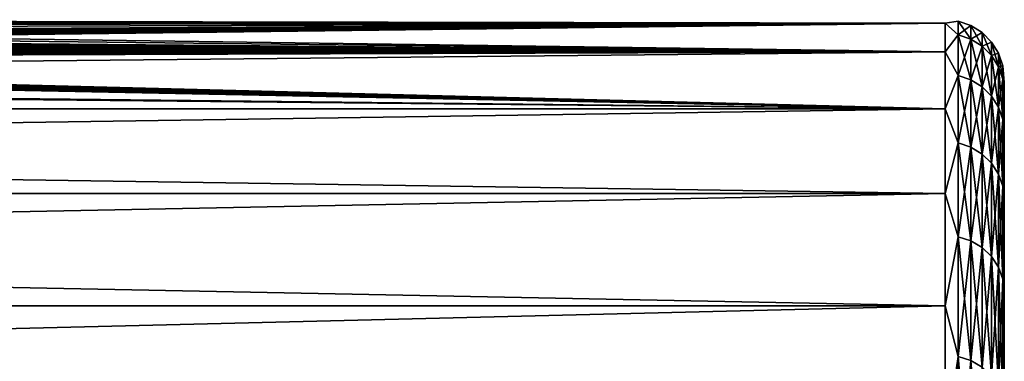
# Model space of a CAD drawing. Units: millimetres. Extents: x -86 to 88, y -71 to 321.
# Drawn here: x -61 to -56, y 21 to 22 of the extents above; entities that cross this region are included whole.
import ezdxf

# ---------------------------------------------------------------- set-up
doc = ezdxf.new("R2010")
doc.units = ezdxf.units.MM
doc.header["$LTSCALE"] = 65.185185
for name, color, linetype in [('427', 7, 'CONTINUOUS'), ('428', 7, 'CONTINUOUS'), ('530', 7, 'CONTINUOUS')]:
    doc.layers.add(name, color=color, linetype=linetype)

msp = doc.modelspace()

# ---------------------------------------------------------------- linework, layer by layer
at = {"layer": '427', "color": 253, "linetype": 'Continuous', "true_color": 0xaaaaaa}
for points in [[(-56.3, 21.9821, 0.8862), (-56.3, 21.8395, 2.6527), (-56.3, 20.4746, 1.6972), (-56.3, 21.9821, 0.8862)], [(-56.3, 21.9821, -0.8862), (-56.3, 21.9821, 0.8862), (-56.3, 20.5448, 0), (-56.3, 21.9821, -0.8862)], [(-56.3, 20.5448, 0), (-56.3, 21.9821, 0.8862), (-56.3, 20.4746, 1.6972), (-56.3, 20.5448, 0)], [(-56.3, 21.8395, -2.6527), (-56.3, 21.9821, -0.8862), (-56.3, 20.4746, -1.6972), (-56.3, 21.8395, -2.6527)], [(-56.3, 20.4746, -1.6972), (-56.3, 21.9821, -0.8862), (-56.3, 20.5448, 0), (-56.3, 20.4746, -1.6972)], [(-56.3, 21.8395, 2.6527), (-56.3, 21.5551, 4.4021), (-56.3, 20.2644, 3.3828), (-56.3, 21.8395, 2.6527)], [(-56.3, 20.4746, 1.6972), (-56.3, 21.8395, 2.6527), (-56.3, 20.2644, 3.3828), (-56.3, 20.4746, 1.6972)], [(-56.3, 21.5551, -4.4021), (-56.3, 21.8395, -2.6527), (-56.3, 20.2644, -3.3828), (-56.3, 21.5551, -4.4021)], [(-56.3, 20.2644, -3.3828), (-56.3, 21.8395, -2.6527), (-56.3, 20.4746, -1.6972), (-56.3, 20.2644, -3.3828)], [(-56.3, 21.5551, 4.4021), (-56.3, 21.1308, 6.1229), (-56.3, 19.9157, 5.0452), (-56.3, 21.5551, 4.4021)], [(-56.3, 20.2644, 3.3828), (-56.3, 21.5551, 4.4021), (-56.3, 19.9157, 5.0452), (-56.3, 20.2644, 3.3828)], [(-56.3, 21.1308, -6.1229), (-56.3, 21.5551, -4.4021), (-56.3, 19.9157, -5.0452), (-56.3, 21.1308, -6.1229)], [(-56.3, 19.9157, -5.0452), (-56.3, 21.5551, -4.4021), (-56.3, 20.2644, -3.3828), (-56.3, 19.9157, -5.0452)], [(-56.3, 21.1308, 6.1229), (-56.3, 20.5693, 7.804), (-56.3, 19.4309, 6.6732), (-56.3, 21.1308, 6.1229)], [(-56.3, 19.9157, 5.0452), (-56.3, 21.1308, 6.1229), (-56.3, 19.4309, 6.6732), (-56.3, 19.9157, 5.0452)], [(-56.3, 20.5693, -7.804), (-56.3, 21.1308, -6.1229), (-56.3, 19.4309, -6.6732), (-56.3, 20.5693, -7.804)], [(-56.3, 19.4309, -6.6732), (-56.3, 21.1308, -6.1229), (-56.3, 19.9157, -5.0452), (-56.3, 19.4309, -6.6732)]]:
    msp.add_3dface(points, dxfattribs=at)
at = {"layer": '428', "color": 253, "linetype": 'Continuous', "true_color": 0xaaaaaa}
for points in [[(-56.6, 22.1374, 2.688), (-56.6, 22.2819, 0.8979), (-67.5237, 22.1473, 2.6055), (-56.6, 22.1374, 2.688)], [(-67.5237, 22.1473, 2.6055), (-56.6, 22.2819, 0.8979), (-67.3531, 22.1593, 2.5007), (-67.5237, 22.1473, 2.6055)], [(-67.3531, 22.1593, 2.5007), (-56.6, 22.2819, 0.8979), (-67.1899, 22.1721, 2.385), (-67.3531, 22.1593, 2.5007)], [(-67.1899, 22.1721, 2.385), (-56.6, 22.2819, 0.8979), (-67.0348, 22.1853, 2.259), (-67.1899, 22.1721, 2.385)], [(-67.0348, 22.1853, 2.259), (-56.6, 22.2819, 0.8979), (-66.8885, 22.1987, 2.1233), (-67.0348, 22.1853, 2.259)], [(-66.8885, 22.1987, 2.1233), (-56.6, 22.2819, 0.8979), (-66.7517, 22.2121, 1.9785), (-66.8885, 22.1987, 2.1233)], [(-66.7517, 22.2121, 1.9785), (-56.6, 22.2819, 0.8979), (-66.6251, 22.2252, 1.8254), (-66.7517, 22.2121, 1.9785)], [(-66.6251, 22.2252, 1.8254), (-56.6, 22.2819, 0.8979), (-66.4041, 22.2497, 1.497), (-66.6251, 22.2252, 1.8254)], [(-66.4041, 22.2497, 1.497), (-56.6, 22.2819, 0.8979), (-66.2291, 22.2706, 1.1443), (-66.4041, 22.2497, 1.497)], [(-66.2291, 22.2706, 1.1443), (-56.6, 22.2819, 0.8979), (-66.1024, 22.2866, 0.7734), (-66.2291, 22.2706, 1.1443)], [(-66.1016, 22.2867, -0.7704), (-56.6, 22.2819, -0.8979), (-66.2279, 22.2708, -1.1414), (-66.1016, 22.2867, -0.7704)], [(-56.6, 22.2819, -0.8979), (-56.6, 22.1374, -2.688), (-66.2279, 22.2708, -1.1414), (-56.6, 22.2819, -0.8979)], [(-66.1024, 22.2866, 0.7734), (-56.6, 22.2819, -0.8979), (-66.0258, 22.2966, 0.3904), (-66.1024, 22.2866, 0.7734)], [(-56.6, 22.2819, 0.8979), (-56.6, 22.2819, -0.8979), (-66.1024, 22.2866, 0.7734), (-56.6, 22.2819, 0.8979)], [(-66.0254, 22.2966, -0.3874), (-56.6, 22.2819, -0.8979), (-66.1016, 22.2867, -0.7704), (-66.0254, 22.2966, -0.3874)], [(-66.0258, 22.2966, 0.3904), (-56.6, 22.2819, -0.8979), (-66, 22.3, 0.0015), (-66.0258, 22.2966, 0.3904)], [(-66, 22.3, 0.0015), (-56.6, 22.2819, -0.8979), (-66.0254, 22.2966, -0.3874), (-66, 22.3, 0.0015)], [(-66.4025, 22.2499, -1.4943), (-56.6, 22.1374, -2.688), (-66.6231, 22.2254, -1.8229), (-66.4025, 22.2499, -1.4943)], [(-66.2279, 22.2708, -1.1414), (-56.6, 22.1374, -2.688), (-66.4025, 22.2499, -1.4943), (-66.2279, 22.2708, -1.1414)], [(-67.0325, 22.1855, -2.257), (-56.6, 22.1374, -2.688), (-67.1874, 22.1723, -2.3831), (-67.0325, 22.1855, -2.257)], [(-66.8863, 22.1989, -2.1211), (-56.6, 22.1374, -2.688), (-67.0325, 22.1855, -2.257), (-66.8863, 22.1989, -2.1211)], [(-66.7497, 22.2123, -1.9762), (-56.6, 22.1374, -2.688), (-66.8863, 22.1989, -2.1211), (-66.7497, 22.2123, -1.9762)], [(-66.6231, 22.2254, -1.8229), (-56.6, 22.1374, -2.688), (-66.7497, 22.2123, -1.9762), (-66.6231, 22.2254, -1.8229)], [(-56.6, 22.1374, 2.688), (-85.5052, 21.8493, 4.4606), (-56.6, 21.8493, 4.4606), (-56.6, 22.1374, 2.688)], [(-85.5052, 21.8493, 4.4606), (-56.6, 22.1374, 2.688), (-69.05, 22.096, 3.0095), (-85.5052, 21.8493, 4.4606)], [(-85.5052, 21.8493, -4.4606), (-85.5052, 22.1374, -2.688), (-56.6, 21.8493, -4.4606), (-85.5052, 21.8493, -4.4606)], [(-56.6, 21.8493, -4.4606), (-85.5052, 22.1374, -2.688), (-79.05, 22.096, -3.0095), (-56.6, 21.8493, -4.4606)], [(-69.05, 22.096, 3.0095), (-56.6, 22.1374, 2.688), (-68.6557, 22.0994, 2.9842), (-69.05, 22.096, 3.0095)], [(-68.6557, 22.0994, 2.9842), (-56.6, 22.1374, 2.688), (-68.2641, 22.1096, 2.9079), (-68.6557, 22.0994, 2.9842)], [(-68.2641, 22.1096, 2.9079), (-56.6, 22.1374, 2.688), (-68.0721, 22.1171, 2.8506), (-68.2641, 22.1096, 2.9079)], [(-68.0721, 22.1171, 2.8506), (-56.6, 22.1374, 2.688), (-67.884, 22.1259, 2.7809), (-68.0721, 22.1171, 2.8506)], [(-67.884, 22.1259, 2.7809), (-56.6, 22.1374, 2.688), (-67.7009, 22.1361, 2.6991), (-67.884, 22.1259, 2.7809)], [(-67.6982, 22.1362, -2.6978), (-56.6, 21.8493, -4.4606), (-67.8815, 22.1261, -2.7799), (-67.6982, 22.1362, -2.6978)], [(-67.7009, 22.1361, 2.6991), (-56.6, 22.1374, 2.688), (-67.5237, 22.1473, 2.6055), (-67.7009, 22.1361, 2.6991)], [(-67.5209, 22.1474, -2.604), (-56.6, 22.1374, -2.688), (-67.6982, 22.1362, -2.6978), (-67.5209, 22.1474, -2.604)], [(-56.6, 22.1374, -2.688), (-56.6, 21.8493, -4.4606), (-67.6982, 22.1362, -2.6978), (-56.6, 22.1374, -2.688)], [(-67.3504, 22.1595, -2.499), (-56.6, 22.1374, -2.688), (-67.5209, 22.1474, -2.604), (-67.3504, 22.1595, -2.499)], [(-67.1874, 22.1723, -2.3831), (-56.6, 22.1374, -2.688), (-67.3504, 22.1595, -2.499), (-67.1874, 22.1723, -2.3831)], [(-69.05, 22.096, -3.0095), (-56.6, 21.8493, -4.4606), (-79.05, 22.096, -3.0095), (-69.05, 22.096, -3.0095)], [(-68.655, 22.0994, -2.9842), (-56.6, 21.8493, -4.4606), (-69.05, 22.096, -3.0095), (-68.655, 22.0994, -2.9842)], [(-68.4578, 22.1037, -2.9522), (-56.6, 21.8493, -4.4606), (-68.655, 22.0994, -2.9842), (-68.4578, 22.1037, -2.9522)], [(-68.2624, 22.1097, -2.9074), (-56.6, 21.8493, -4.4606), (-68.4578, 22.1037, -2.9522), (-68.2624, 22.1097, -2.9074)], [(-68.0699, 22.1171, -2.8499), (-56.6, 21.8493, -4.4606), (-68.2624, 22.1097, -2.9074), (-68.0699, 22.1171, -2.8499)], [(-67.8815, 22.1261, -2.7799), (-56.6, 21.8493, -4.4606), (-68.0699, 22.1171, -2.8499), (-67.8815, 22.1261, -2.7799)], [(-85.5052, 21.8493, 4.4606), (-85.5052, 21.4196, 6.2042), (-56.6, 21.8493, 4.4606), (-85.5052, 21.8493, 4.4606)], [(-56.6, 21.8493, 4.4606), (-85.5052, 21.4196, 6.2042), (-56.6, 21.4196, 6.2042), (-56.6, 21.8493, 4.4606)], [(-85.5052, 21.4196, -6.2042), (-85.5052, 21.8493, -4.4606), (-56.6, 21.4196, -6.2042), (-85.5052, 21.4196, -6.2042)], [(-56.6, 21.4196, -6.2042), (-85.5052, 21.8493, -4.4606), (-56.6, 21.8493, -4.4606), (-56.6, 21.4196, -6.2042)], [(-85.5052, 21.4196, 6.2042), (-85.5052, 20.8509, 7.9077), (-56.6, 21.4196, 6.2042), (-85.5052, 21.4196, 6.2042)], [(-56.6, 21.4196, 6.2042), (-85.5052, 20.8509, 7.9077), (-56.6, 20.8509, 7.9077), (-56.6, 21.4196, 6.2042)], [(-85.5052, 20.8509, -7.9077), (-85.5052, 21.4196, -6.2042), (-56.6, 20.8509, -7.9077), (-85.5052, 20.8509, -7.9077)], [(-56.6, 20.8509, -7.9077), (-85.5052, 21.4196, -6.2042), (-56.6, 21.4196, -6.2042), (-56.6, 20.8509, -7.9077)], [(-85.5052, 20.8509, 7.9077), (-85.5052, 20.1469, 9.5598), (-56.6, 20.8509, 7.9077), (-85.5052, 20.8509, 7.9077)], [(-56.6, 20.8509, 7.9077), (-85.5052, 20.1469, 9.5598), (-56.6, 20.1469, 9.5598), (-56.6, 20.8509, 7.9077)], [(-85.5052, 20.1469, -9.5598), (-85.5052, 20.8509, -7.9077), (-56.6, 20.1469, -9.5598), (-85.5052, 20.1469, -9.5598)], [(-56.6, 20.1469, -9.5598), (-85.5052, 20.8509, -7.9077), (-56.6, 20.8509, -7.9077), (-56.6, 20.1469, -9.5598)]]:
    msp.add_3dface(points, dxfattribs=at)
at = {"layer": '530', "color": 253, "linetype": 'Continuous', "true_color": 0xaaaaaa}
for points in [[(-56.6, 22.2819, -0.8979), (-56.6, 22.2819, 0.8979), (-56.5332, 22.2925), (-56.6, 22.2819, -0.8979)], [(-56.5332, 22.2238, -1.749), (-56.6, 22.2819, -0.8979), (-56.5332, 22.2925), (-56.5332, 22.2238, -1.749)], [(-56.5332, 22.2925), (-56.6, 22.2819, 0.8979), (-56.5332, 22.2238, 1.749), (-56.5332, 22.2925)], [(-56.6, 22.1374, -2.688), (-56.6, 22.2819, -0.8979), (-56.5332, 22.2238, -1.749), (-56.6, 22.1374, -2.688)], [(-56.6, 22.2819, 0.8979), (-56.6, 22.1374, 2.688), (-56.5332, 22.2238, 1.749), (-56.6, 22.2819, 0.8979)], [(-56.5332, 22.2238, -1.749), (-56.5332, 22.2925), (-56.4698, 22.2016, -1.7473), (-56.5332, 22.2238, -1.749)], [(-56.5332, 22.2925), (-56.5332, 22.2238, 1.749), (-56.4698, 22.2703), (-56.5332, 22.2925)], [(-56.4698, 22.2016, -1.7473), (-56.5332, 22.2925), (-56.4698, 22.2703), (-56.4698, 22.2016, -1.7473)], [(-56.4698, 22.2703), (-56.5332, 22.2238, 1.749), (-56.4698, 22.2016, 1.7473), (-56.4698, 22.2703)], [(-56.4698, 22.2016, -1.7473), (-56.4698, 22.2703), (-56.4128, 22.1659, -1.7445), (-56.4698, 22.2016, -1.7473)], [(-56.4698, 22.2703), (-56.4698, 22.2016, 1.7473), (-56.4128, 22.2345), (-56.4698, 22.2703)], [(-56.4128, 22.1659, -1.7445), (-56.4698, 22.2703), (-56.4128, 22.2345), (-56.4128, 22.1659, -1.7445)], [(-56.4128, 22.2345), (-56.4698, 22.2016, 1.7473), (-56.4128, 22.1659, 1.7445), (-56.4128, 22.2345)], [(-56.4128, 22.1659, -1.7445), (-56.4128, 22.2345), (-56.3653, 22.1185, -1.7408), (-56.4128, 22.1659, -1.7445)], [(-56.4128, 22.2345), (-56.4128, 22.1659, 1.7445), (-56.3653, 22.1869), (-56.4128, 22.2345)], [(-56.3653, 22.1185, -1.7408), (-56.4128, 22.2345), (-56.3653, 22.1869), (-56.3653, 22.1185, -1.7408)], [(-56.5332, 22.018, -3.4873), (-56.6, 22.1374, -2.688), (-56.5332, 22.2238, -1.749), (-56.5332, 22.018, -3.4873)], [(-56.5332, 22.2238, 1.749), (-56.6, 22.1374, 2.688), (-56.5332, 22.018, 3.4873), (-56.5332, 22.2238, 1.749)], [(-56.5332, 22.018, -3.4873), (-56.5332, 22.2238, -1.749), (-56.4698, 21.9961, -3.4838), (-56.5332, 22.018, -3.4873)], [(-56.4698, 21.9961, -3.4838), (-56.5332, 22.2238, -1.749), (-56.4698, 22.2016, -1.7473), (-56.4698, 21.9961, -3.4838)], [(-56.5332, 22.2238, 1.749), (-56.5332, 22.018, 3.4873), (-56.4698, 22.2016, 1.7473), (-56.5332, 22.2238, 1.749)], [(-56.4698, 22.2016, 1.7473), (-56.5332, 22.018, 3.4873), (-56.4698, 21.9961, 3.4838), (-56.4698, 22.2016, 1.7473)], [(-56.4698, 21.9961, -3.4838), (-56.4698, 22.2016, -1.7473), (-56.4128, 21.9607, -3.4782), (-56.4698, 21.9961, -3.4838)], [(-56.4128, 21.9607, -3.4782), (-56.4698, 22.2016, -1.7473), (-56.4128, 22.1659, -1.7445), (-56.4128, 21.9607, -3.4782)], [(-56.4698, 22.2016, 1.7473), (-56.4698, 21.9961, 3.4838), (-56.4128, 22.1659, 1.7445), (-56.4698, 22.2016, 1.7473)], [(-56.3653, 22.1869), (-56.4128, 22.1659, 1.7445), (-56.3653, 22.1185, 1.7408), (-56.3653, 22.1869)], [(-56.3653, 22.1185, -1.7408), (-56.3653, 22.1869), (-56.3296, 22.0617, -1.7363), (-56.3653, 22.1185, -1.7408)], [(-56.3653, 22.1869), (-56.3653, 22.1185, 1.7408), (-56.3296, 22.1299), (-56.3653, 22.1869)], [(-56.3296, 22.0617, -1.7363), (-56.3653, 22.1869), (-56.3296, 22.1299), (-56.3296, 22.0617, -1.7363)], [(-56.6, 21.8493, -4.4606), (-56.6, 22.1374, -2.688), (-56.5332, 22.018, -3.4873), (-56.6, 21.8493, -4.4606)], [(-56.6, 22.1374, 2.688), (-56.6, 21.8493, 4.4606), (-56.5332, 22.018, 3.4873), (-56.6, 22.1374, 2.688)], [(-56.4128, 22.1659, 1.7445), (-56.4698, 21.9961, 3.4838), (-56.4128, 21.9607, 3.4782), (-56.4128, 22.1659, 1.7445)], [(-56.4128, 21.9607, -3.4782), (-56.4128, 22.1659, -1.7445), (-56.3653, 21.9137, -3.4708), (-56.4128, 21.9607, -3.4782)], [(-56.3653, 21.9137, -3.4708), (-56.4128, 22.1659, -1.7445), (-56.3653, 22.1185, -1.7408), (-56.3653, 21.9137, -3.4708)], [(-56.4128, 22.1659, 1.7445), (-56.4128, 21.9607, 3.4782), (-56.3653, 22.1185, 1.7408), (-56.4128, 22.1659, 1.7445)], [(-56.3296, 22.1299), (-56.3653, 22.1185, 1.7408), (-56.3296, 22.0617, 1.7363), (-56.3296, 22.1299)], [(-56.3296, 22.0617, -1.7363), (-56.3296, 22.1299), (-56.3074, 21.9984, -1.7313), (-56.3296, 22.0617, -1.7363)], [(-56.3296, 22.1299), (-56.3296, 22.0617, 1.7363), (-56.3074, 22.0664), (-56.3296, 22.1299)], [(-56.3074, 21.9984, -1.7313), (-56.3296, 22.1299), (-56.3074, 22.0664), (-56.3074, 21.9984, -1.7313)], [(-56.3653, 22.1185, 1.7408), (-56.4128, 21.9607, 3.4782), (-56.3653, 21.9137, 3.4708), (-56.3653, 22.1185, 1.7408)], [(-56.3653, 21.9137, -3.4708), (-56.3653, 22.1185, -1.7408), (-56.3296, 21.8575, -3.4619), (-56.3653, 21.9137, -3.4708)], [(-56.3296, 21.8575, -3.4619), (-56.3653, 22.1185, -1.7408), (-56.3296, 22.0617, -1.7363), (-56.3296, 21.8575, -3.4619)], [(-56.3653, 22.1185, 1.7408), (-56.3653, 21.9137, 3.4708), (-56.3296, 22.0617, 1.7363), (-56.3653, 22.1185, 1.7408)], [(-56.3296, 22.0617, 1.7363), (-56.3653, 21.9137, 3.4708), (-56.3296, 21.8575, 3.4619), (-56.3296, 22.0617, 1.7363)], [(-56.3074, 22.0664), (-56.3296, 22.0617, 1.7363), (-56.3074, 21.9984, 1.7313), (-56.3074, 22.0664)], [(-56.3296, 21.8575, -3.4619), (-56.3296, 22.0617, -1.7363), (-56.3074, 21.7948, -3.4519), (-56.3296, 21.8575, -3.4619)], [(-56.3074, 21.7948, -3.4519), (-56.3296, 22.0617, -1.7363), (-56.3074, 21.9984, -1.7313), (-56.3074, 21.7948, -3.4519)], [(-56.3296, 22.0617, 1.7363), (-56.3296, 21.8575, 3.4619), (-56.3074, 21.9984, 1.7313), (-56.3296, 22.0617, 1.7363)], [(-56.3, 21.9821, 0.8862), (-56.3, 21.9821, -0.8862), (-56.3074, 22.0664), (-56.3, 21.9821, 0.8862)], [(-56.3, 21.9821, 0.8862), (-56.3074, 22.0664), (-56.3074, 21.9984, 1.7313), (-56.3, 21.9821, 0.8862)], [(-56.3, 21.9821, -0.8862), (-56.3074, 21.9984, -1.7313), (-56.3074, 22.0664), (-56.3, 21.9821, -0.8862)], [(-56.5332, 21.6765, -5.2041), (-56.6, 21.8493, -4.4606), (-56.5332, 22.018, -3.4873), (-56.5332, 21.6765, -5.2041)], [(-56.5332, 22.018, 3.4873), (-56.6, 21.8493, 4.4606), (-56.5332, 21.6765, 5.2041), (-56.5332, 22.018, 3.4873)], [(-56.5332, 21.6765, -5.2041), (-56.5332, 22.018, -3.4873), (-56.4698, 21.6549, -5.1989), (-56.5332, 21.6765, -5.2041)], [(-56.4698, 21.6549, -5.1989), (-56.5332, 22.018, -3.4873), (-56.4698, 21.9961, -3.4838), (-56.4698, 21.6549, -5.1989)], [(-56.5332, 22.018, 3.4873), (-56.5332, 21.6765, 5.2041), (-56.4698, 21.9961, 3.4838), (-56.5332, 22.018, 3.4873)], [(-56.4698, 21.9961, 3.4838), (-56.5332, 21.6765, 5.2041), (-56.4698, 21.6549, 5.1989), (-56.4698, 21.9961, 3.4838)], [(-56.4698, 21.6549, -5.1989), (-56.4698, 21.9961, -3.4838), (-56.4128, 21.6201, -5.1905), (-56.4698, 21.6549, -5.1989)], [(-56.4128, 21.6201, -5.1905), (-56.4698, 21.9961, -3.4838), (-56.4128, 21.9607, -3.4782), (-56.4128, 21.6201, -5.1905)], [(-56.4698, 21.9961, 3.4838), (-56.4698, 21.6549, 5.1989), (-56.4128, 21.9607, 3.4782), (-56.4698, 21.9961, 3.4838)], [(-56.3074, 21.9984, 1.7313), (-56.3296, 21.8575, 3.4619), (-56.3074, 21.7948, 3.4519), (-56.3074, 21.9984, 1.7313)], [(-56.3, 21.8395, 2.6527), (-56.3, 21.9821, 0.8862), (-56.3074, 21.9984, 1.7313), (-56.3, 21.8395, 2.6527)], [(-56.3, 21.8395, 2.6527), (-56.3074, 21.9984, 1.7313), (-56.3074, 21.7948, 3.4519), (-56.3, 21.8395, 2.6527)], [(-56.3, 21.9821, -0.8862), (-56.3, 21.8395, -2.6527), (-56.3074, 21.9984, -1.7313), (-56.3, 21.9821, -0.8862)], [(-56.3, 21.8395, -2.6527), (-56.3074, 21.7948, -3.4519), (-56.3074, 21.9984, -1.7313), (-56.3, 21.8395, -2.6527)], [(-56.4128, 21.9607, 3.4782), (-56.4698, 21.6549, 5.1989), (-56.4128, 21.6201, 5.1905), (-56.4128, 21.9607, 3.4782)], [(-56.4128, 21.6201, -5.1905), (-56.4128, 21.9607, -3.4782), (-56.3653, 21.5739, -5.1794), (-56.4128, 21.6201, -5.1905)], [(-56.3653, 21.5739, -5.1794), (-56.4128, 21.9607, -3.4782), (-56.3653, 21.9137, -3.4708), (-56.3653, 21.5739, -5.1794)], [(-56.4128, 21.9607, 3.4782), (-56.4128, 21.6201, 5.1905), (-56.3653, 21.9137, 3.4708), (-56.4128, 21.9607, 3.4782)], [(-56.3653, 21.9137, 3.4708), (-56.4128, 21.6201, 5.1905), (-56.3653, 21.5739, 5.1794), (-56.3653, 21.9137, 3.4708)], [(-56.3653, 21.5739, -5.1794), (-56.3653, 21.9137, -3.4708), (-56.3296, 21.5185, -5.1661), (-56.3653, 21.5739, -5.1794)], [(-56.3296, 21.5185, -5.1661), (-56.3653, 21.9137, -3.4708), (-56.3296, 21.8575, -3.4619), (-56.3296, 21.5185, -5.1661)], [(-56.3653, 21.9137, 3.4708), (-56.3653, 21.5739, 5.1794), (-56.3296, 21.8575, 3.4619), (-56.3653, 21.9137, 3.4708)], [(-56.6, 21.4196, -6.2042), (-56.6, 21.8493, -4.4606), (-56.5332, 21.6765, -5.2041), (-56.6, 21.4196, -6.2042)], [(-56.6, 21.8493, 4.4606), (-56.6, 21.4196, 6.2042), (-56.5332, 21.6765, 5.2041), (-56.6, 21.8493, 4.4606)], [(-56.3296, 21.8575, 3.4619), (-56.3653, 21.5739, 5.1794), (-56.3296, 21.5185, 5.1661), (-56.3296, 21.8575, 3.4619)], [(-56.3296, 21.5185, -5.1661), (-56.3296, 21.8575, -3.4619), (-56.3074, 21.4567, -5.1513), (-56.3296, 21.5185, -5.1661)], [(-56.3074, 21.4567, -5.1513), (-56.3296, 21.8575, -3.4619), (-56.3074, 21.7948, -3.4519), (-56.3074, 21.4567, -5.1513)], [(-56.3296, 21.8575, 3.4619), (-56.3296, 21.5185, 5.1661), (-56.3074, 21.7948, 3.4519), (-56.3296, 21.8575, 3.4619)], [(-56.3, 21.5551, 4.4021), (-56.3, 21.8395, 2.6527), (-56.3074, 21.7948, 3.4519), (-56.3, 21.5551, 4.4021)], [(-56.3, 21.8395, -2.6527), (-56.3, 21.5551, -4.4021), (-56.3074, 21.7948, -3.4519), (-56.3, 21.8395, -2.6527)], [(-56.3074, 21.7948, 3.4519), (-56.3296, 21.5185, 5.1661), (-56.3074, 21.4567, 5.1513), (-56.3074, 21.7948, 3.4519)], [(-56.3, 21.5551, 4.4021), (-56.3074, 21.7948, 3.4519), (-56.3074, 21.4567, 5.1513), (-56.3, 21.5551, 4.4021)], [(-56.3, 21.5551, -4.4021), (-56.3074, 21.4567, -5.1513), (-56.3074, 21.7948, -3.4519), (-56.3, 21.5551, -4.4021)], [(-56.5332, 21.2014, -6.8888), (-56.6, 21.4196, -6.2042), (-56.5332, 21.6765, -5.2041), (-56.5332, 21.2014, -6.8888)], [(-56.5332, 21.6765, 5.2041), (-56.6, 21.4196, 6.2042), (-56.5332, 21.2014, 6.8888), (-56.5332, 21.6765, 5.2041)], [(-56.5332, 21.2014, -6.8888), (-56.5332, 21.6765, -5.2041), (-56.4698, 21.1803, -6.8819), (-56.5332, 21.2014, -6.8888)], [(-56.4698, 21.1803, -6.8819), (-56.5332, 21.6765, -5.2041), (-56.4698, 21.6549, -5.1989), (-56.4698, 21.1803, -6.8819)], [(-56.5332, 21.6765, 5.2041), (-56.5332, 21.2014, 6.8888), (-56.4698, 21.6549, 5.1989), (-56.5332, 21.6765, 5.2041)], [(-56.4698, 21.6549, 5.1989), (-56.5332, 21.2014, 6.8888), (-56.4698, 21.1803, 6.8819), (-56.4698, 21.6549, 5.1989)], [(-56.4698, 21.1803, -6.8819), (-56.4698, 21.6549, -5.1989), (-56.4128, 21.1462, -6.8708), (-56.4698, 21.1803, -6.8819)], [(-56.4128, 21.1462, -6.8708), (-56.4698, 21.6549, -5.1989), (-56.4128, 21.6201, -5.1905), (-56.4128, 21.1462, -6.8708)], [(-56.4698, 21.6549, 5.1989), (-56.4698, 21.1803, 6.8819), (-56.4128, 21.6201, 5.1905), (-56.4698, 21.6549, 5.1989)], [(-56.4128, 21.6201, 5.1905), (-56.4698, 21.1803, 6.8819), (-56.4128, 21.1462, 6.8708), (-56.4128, 21.6201, 5.1905)], [(-56.4128, 21.1462, -6.8708), (-56.4128, 21.6201, -5.1905), (-56.3653, 21.101, -6.8561), (-56.4128, 21.1462, -6.8708)], [(-56.3653, 21.101, -6.8561), (-56.4128, 21.6201, -5.1905), (-56.3653, 21.5739, -5.1794), (-56.3653, 21.101, -6.8561)], [(-56.4128, 21.6201, 5.1905), (-56.4128, 21.1462, 6.8708), (-56.3653, 21.5739, 5.1794), (-56.4128, 21.6201, 5.1905)], [(-56.3653, 21.5739, 5.1794), (-56.4128, 21.1462, 6.8708), (-56.3653, 21.101, 6.8561), (-56.3653, 21.5739, 5.1794)], [(-56.3653, 21.101, -6.8561), (-56.3653, 21.5739, -5.1794), (-56.3296, 21.0468, -6.8385), (-56.3653, 21.101, -6.8561)], [(-56.3296, 21.0468, -6.8385), (-56.3653, 21.5739, -5.1794), (-56.3296, 21.5185, -5.1661), (-56.3296, 21.0468, -6.8385)], [(-56.3653, 21.5739, 5.1794), (-56.3653, 21.101, 6.8561), (-56.3296, 21.5185, 5.1661), (-56.3653, 21.5739, 5.1794)], [(-56.3, 21.1308, 6.1229), (-56.3, 21.5551, 4.4021), (-56.3074, 21.4567, 5.1513), (-56.3, 21.1308, 6.1229)], [(-56.3, 21.5551, -4.4021), (-56.3, 21.1308, -6.1229), (-56.3074, 21.4567, -5.1513), (-56.3, 21.5551, -4.4021)], [(-56.3296, 21.5185, 5.1661), (-56.3653, 21.101, 6.8561), (-56.3296, 21.0468, 6.8385), (-56.3296, 21.5185, 5.1661)], [(-56.3296, 21.0468, -6.8385), (-56.3296, 21.5185, -5.1661), (-56.3074, 20.9864, -6.8189), (-56.3296, 21.0468, -6.8385)], [(-56.3074, 20.9864, -6.8189), (-56.3296, 21.5185, -5.1661), (-56.3074, 21.4567, -5.1513), (-56.3074, 20.9864, -6.8189)], [(-56.3296, 21.5185, 5.1661), (-56.3296, 21.0468, 6.8385), (-56.3074, 21.4567, 5.1513), (-56.3296, 21.5185, 5.1661)], [(-56.3074, 21.4567, 5.1513), (-56.3296, 21.0468, 6.8385), (-56.3074, 20.9864, 6.8189), (-56.3074, 21.4567, 5.1513)], [(-56.3, 21.1308, 6.1229), (-56.3074, 21.4567, 5.1513), (-56.3074, 20.9864, 6.8189), (-56.3, 21.1308, 6.1229)], [(-56.3, 21.1308, -6.1229), (-56.3074, 20.9864, -6.8189), (-56.3074, 21.4567, -5.1513), (-56.3, 21.1308, -6.1229)], [(-56.6, 20.8509, -7.9077), (-56.6, 21.4196, -6.2042), (-56.5332, 21.2014, -6.8888), (-56.6, 20.8509, -7.9077)], [(-56.6, 21.4196, 6.2042), (-56.6, 20.8509, 7.9077), (-56.5332, 21.2014, 6.8888), (-56.6, 21.4196, 6.2042)], [(-56.5332, 20.5956, -8.531), (-56.6, 20.8509, -7.9077), (-56.5332, 21.2014, -6.8888), (-56.5332, 20.5956, -8.531)], [(-56.5332, 21.2014, 6.8888), (-56.6, 20.8509, 7.9077), (-56.5332, 20.5956, 8.531), (-56.5332, 21.2014, 6.8888)], [(-56.5332, 20.5956, -8.531), (-56.5332, 21.2014, -6.8888), (-56.4698, 20.575, -8.5225), (-56.5332, 20.5956, -8.531)], [(-56.4698, 20.575, -8.5225), (-56.5332, 21.2014, -6.8888), (-56.4698, 21.1803, -6.8819), (-56.4698, 20.575, -8.5225)], [(-56.5332, 21.2014, 6.8888), (-56.5332, 20.5956, 8.531), (-56.4698, 21.1803, 6.8819), (-56.5332, 21.2014, 6.8888)], [(-56.4698, 21.1803, 6.8819), (-56.5332, 20.5956, 8.531), (-56.4698, 20.575, 8.5225), (-56.4698, 21.1803, 6.8819)], [(-56.4698, 20.575, -8.5225), (-56.4698, 21.1803, -6.8819), (-56.4128, 20.542, -8.5088), (-56.4698, 20.575, -8.5225)], [(-56.4128, 20.542, -8.5088), (-56.4698, 21.1803, -6.8819), (-56.4128, 21.1462, -6.8708), (-56.4128, 20.542, -8.5088)], [(-56.4698, 21.1803, 6.8819), (-56.4698, 20.575, 8.5225), (-56.4128, 21.1462, 6.8708), (-56.4698, 21.1803, 6.8819)], [(-56.4128, 21.1462, 6.8708), (-56.4698, 20.575, 8.5225), (-56.4128, 20.542, 8.5088), (-56.4128, 21.1462, 6.8708)], [(-56.4128, 20.542, -8.5088), (-56.4128, 21.1462, -6.8708), (-56.3653, 20.498, -8.4906), (-56.4128, 20.542, -8.5088)], [(-56.3653, 20.498, -8.4906), (-56.4128, 21.1462, -6.8708), (-56.3653, 21.101, -6.8561), (-56.3653, 20.498, -8.4906)], [(-56.4128, 21.1462, 6.8708), (-56.4128, 20.542, 8.5088), (-56.3653, 21.101, 6.8561), (-56.4128, 21.1462, 6.8708)], [(-56.3, 20.5693, 7.804), (-56.3, 21.1308, 6.1229), (-56.3074, 20.9864, 6.8189), (-56.3, 20.5693, 7.804)], [(-56.3, 21.1308, -6.1229), (-56.3, 20.5693, -7.804), (-56.3074, 20.9864, -6.8189), (-56.3, 21.1308, -6.1229)], [(-56.3653, 21.101, 6.8561), (-56.4128, 20.542, 8.5088), (-56.3653, 20.498, 8.4906), (-56.3653, 21.101, 6.8561)], [(-56.3653, 20.498, -8.4906), (-56.3653, 21.101, -6.8561), (-56.3296, 20.4454, -8.4688), (-56.3653, 20.498, -8.4906)], [(-56.3296, 20.4454, -8.4688), (-56.3653, 21.101, -6.8561), (-56.3296, 21.0468, -6.8385), (-56.3296, 20.4454, -8.4688)], [(-56.3653, 21.101, 6.8561), (-56.3653, 20.498, 8.4906), (-56.3296, 21.0468, 6.8385), (-56.3653, 21.101, 6.8561)], [(-56.3296, 21.0468, 6.8385), (-56.3653, 20.498, 8.4906), (-56.3296, 20.4454, 8.4688), (-56.3296, 21.0468, 6.8385)], [(-56.3296, 20.4454, -8.4688), (-56.3296, 21.0468, -6.8385), (-56.3074, 20.3867, -8.4445), (-56.3296, 20.4454, -8.4688)], [(-56.3074, 20.3867, -8.4445), (-56.3296, 21.0468, -6.8385), (-56.3074, 20.9864, -6.8189), (-56.3074, 20.3867, -8.4445)], [(-56.3296, 21.0468, 6.8385), (-56.3296, 20.4454, 8.4688), (-56.3074, 20.9864, 6.8189), (-56.3296, 21.0468, 6.8385)], [(-56.3074, 20.9864, 6.8189), (-56.3296, 20.4454, 8.4688), (-56.3074, 20.3867, 8.4445), (-56.3074, 20.9864, 6.8189)], [(-56.3, 20.5693, 7.804), (-56.3074, 20.9864, 6.8189), (-56.3074, 20.3867, 8.4445), (-56.3, 20.5693, 7.804)], [(-56.3, 20.5693, -7.804), (-56.3074, 20.3867, -8.4445), (-56.3074, 20.9864, -6.8189), (-56.3, 20.5693, -7.804)], [(-56.6, 20.1469, -9.5598), (-56.6, 20.8509, -7.9077), (-56.5332, 20.5956, -8.531), (-56.6, 20.1469, -9.5598)], [(-56.6, 20.8509, 7.9077), (-56.6, 20.1469, 9.5598), (-56.5332, 20.5956, 8.531), (-56.6, 20.8509, 7.9077)], [(-56.5332, 19.8627, -10.1206), (-56.6, 20.1469, -9.5598), (-56.5332, 20.5956, -8.531), (-56.5332, 19.8627, -10.1206)], [(-56.5332, 20.5956, 8.531), (-56.6, 20.1469, 9.5598), (-56.5332, 19.8627, 10.1206), (-56.5332, 20.5956, 8.531)], [(-56.5332, 19.8627, -10.1206), (-56.5332, 20.5956, -8.531), (-56.4698, 19.8429, -10.1105), (-56.5332, 19.8627, -10.1206)], [(-56.4698, 19.8429, -10.1105), (-56.5332, 20.5956, -8.531), (-56.4698, 20.575, -8.5225), (-56.4698, 19.8429, -10.1105)], [(-56.5332, 20.5956, 8.531), (-56.5332, 19.8627, 10.1206), (-56.4698, 20.575, 8.5225), (-56.5332, 20.5956, 8.531)], [(-56.4698, 20.575, 8.5225), (-56.5332, 19.8627, 10.1206), (-56.4698, 19.8429, 10.1105), (-56.4698, 20.575, 8.5225)], [(-56.4698, 19.8429, -10.1105), (-56.4698, 20.575, -8.5225), (-56.4128, 19.8111, -10.0942), (-56.4698, 19.8429, -10.1105)], [(-56.4128, 19.8111, -10.0942), (-56.4698, 20.575, -8.5225), (-56.4128, 20.542, -8.5088), (-56.4128, 19.8111, -10.0942)], [(-56.4698, 20.575, 8.5225), (-56.4698, 19.8429, 10.1105), (-56.4128, 20.542, 8.5088), (-56.4698, 20.575, 8.5225)]]:
    msp.add_3dface(points, dxfattribs=at)

doc.saveas('drawing.dxf')
